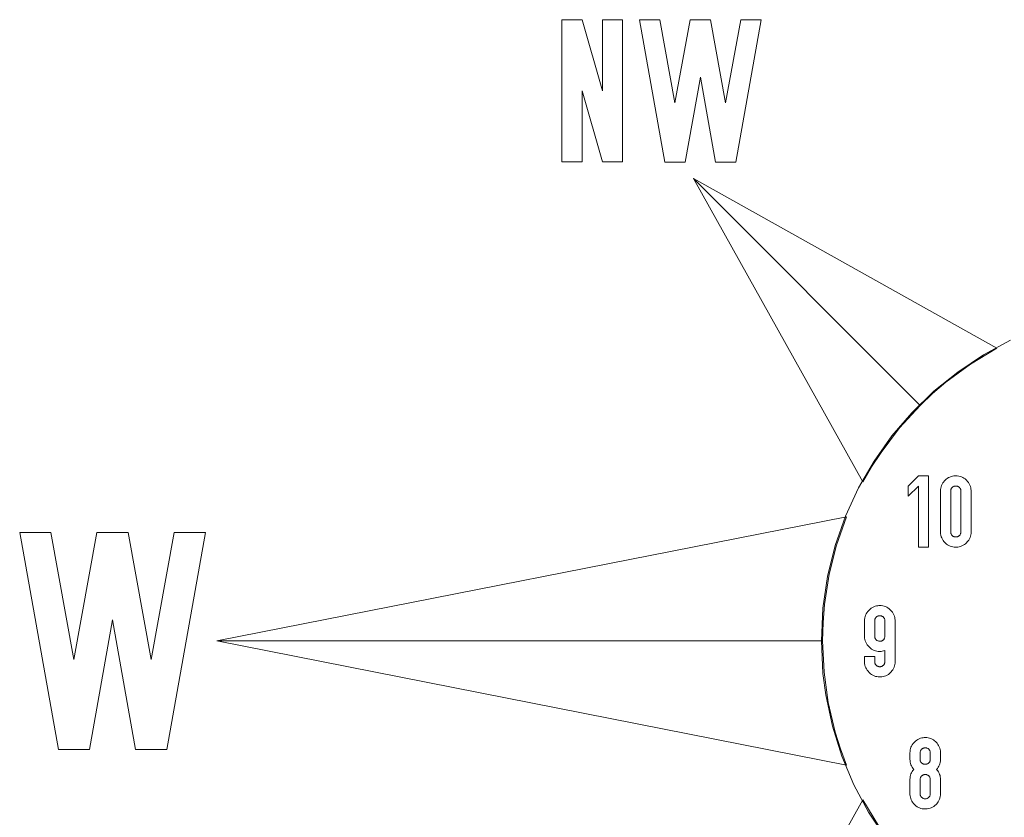
# Model space of a CAD drawing. Units: millimetres. Extents: x -4534 to 374646, y -3372 to 4033.
# Drawn here: x -2005 to -320, y 1714 to 3079 of the extents above; entities that cross this region are included whole.
import ezdxf

# ---------------------------------------------------------------- set-up
doc = ezdxf.new("R2010")
doc.units = ezdxf.units.MM
doc.layers.add('Toestel 2D', color=7, linetype='Continuous', lineweight=20)

# ---------------------------------------------------------------- blocks, each defined once
blk = doc.blocks.new('SW-10064')
at = {"layer": 'Toestel 2D'}
for points in [[(-1077.3, 3079, 0), (-1042.6, 3079, 0), (-1007.8, 2957.3, 0), (-1007.8, 3079, 0), (-973, 3079, 0), (-973, 2835.7, 0), (-1007.8, 2835.7, 0), (-1042.6, 2957.3, 0), (-1042.6, 2835.7, 0), (-1077.3, 2835.7, 0)], [(-909.4, 3079, 0), (-883.6, 2936.5, 0), (-857.5, 3079, 0), (-822.5, 3079, 0), (-796.7, 2936.5, 0), (-770.6, 3079, 0), (-735.6, 3079, 0), (-779, 2835.3, 0), (-814, 2835.3, 0), (-840, 2980.9, 0), (-865.9, 2835.3, 0), (-900.9, 2835.3, 0), (-944.3, 3079, 0)], [(-561.7, 2288, 0), (-851.9, 2807.4, 0), (-463.7, 2419.1, 0), (-499, 2380.4, 0), (-530.7, 2338.6, 0), (-546.8, 2313.7, 0)], [(-463.7, 2419.1, 0), (-851.9, 2807.4, 0), (-332.6, 2517.1, 0), (-377.7, 2489.8, 0), (-419.9, 2458.6, 0), (-442.3, 2439.4, 0)], [(-466.6, 2298.6, 0), (-449.2, 2298.6, 0), (-449.2, 2176.4, 0), (-466.6, 2176.4, 0), (-466.6, 2281.1, 0), (-484, 2263.6, 0), (-484, 2281.1, 0)], [(-466.6, 2298.6, 0), (-449.2, 2298.6, 0), (-449.2, 2176.4, 0), (-466.6, 2176.4, 0), (-466.6, 2281.1, 0), (-484, 2263.6, 0), (-484, 2281.1, 0)], [(-421.1, 2290.9, 0), (-419.3, 2292.6, 0), (-417.3, 2294.1, 0), (-415.2, 2295.4, 0), (-413.1, 2296.5, 0), (-410.8, 2297.3, 0), (-408.5, 2298, 0), (-406, 2298.4, 0), (-404.4, 2298.5, 0), (-402.7, 2298.6, 0), (-400.1, 2298.4, 0), (-397.6, 2298.1, 0), (-395.3, 2297.6, 0), (-393, 2296.8, 0), (-390.8, 2295.8, 0), (-388.7, 2294.6, 0), (-386.7, 2293.1, 0), (-385.4, 2292, 0), (-384.2, 2290.9, 0), (-382.4, 2289, 0), (-380.9, 2287, 0), (-379.6, 2284.9, 0), (-378.6, 2282.7, 0), (-377.7, 2280.5, 0), (-377.1, 2278.1, 0), (-376.7, 2275.7, 0), (-376.6, 2274, 0), (-376.5, 2272.3, 0), (-376.5, 2202.6, 0), (-376.6, 2200, 0), (-376.9, 2197.6, 0), (-377.5, 2195.2, 0), (-378.3, 2192.9, 0), (-379.3, 2190.7, 0), (-380.5, 2188.6, 0), (-381.9, 2186.6, 0), (-383, 2185.3, 0), (-384.2, 2184.1, 0), (-386.1, 2182.4, 0), (-388, 2180.9, 0), (-390.1, 2179.6, 0), (-392.3, 2178.5, 0), (-394.5, 2177.7, 0), (-396.8, 2177, 0), (-399.3, 2176.6, 0), (-400.9, 2176.5, 0), (-402.7, 2176.4, 0), (-405.2, 2176.5, 0), (-407.7, 2176.9, 0), (-410, 2177.4, 0), (-412.3, 2178.2, 0), (-414.5, 2179.2, 0), (-416.6, 2180.4, 0), (-418.6, 2181.8, 0), (-419.9, 2182.9, 0), (-421.1, 2184.1, 0), (-422.9, 2186, 0), (-424.4, 2188, 0), (-425.7, 2190, 0), (-426.7, 2192.2, 0), (-427.6, 2194.4, 0), (-428.2, 2196.8, 0), (-428.6, 2199.2, 0), (-428.8, 2200.9, 0), (-428.8, 2202.6, 0), (-428.8, 2272.3, 0), (-428.7, 2274.9, 0), (-428.4, 2277.3, 0), (-427.8, 2279.7, 0), (-427, 2282, 0), (-426, 2284.2, 0), (-424.8, 2286.3, 0), (-423.4, 2288.3, 0), (-422.3, 2289.6, 0)], [(-421.1, 2290.9, 0), (-419.3, 2292.6, 0), (-417.3, 2294.1, 0), (-415.2, 2295.4, 0), (-413.1, 2296.5, 0), (-410.8, 2297.3, 0), (-408.5, 2298, 0), (-406, 2298.4, 0), (-404.4, 2298.5, 0), (-402.7, 2298.6, 0), (-400.1, 2298.4, 0), (-397.6, 2298.1, 0), (-395.3, 2297.6, 0), (-393, 2296.8, 0), (-390.8, 2295.8, 0), (-388.7, 2294.6, 0), (-386.7, 2293.1, 0), (-385.4, 2292, 0), (-384.2, 2290.9, 0), (-382.4, 2289, 0), (-380.9, 2287, 0), (-379.6, 2284.9, 0), (-378.6, 2282.7, 0), (-377.7, 2280.5, 0), (-377.1, 2278.1, 0), (-376.7, 2275.7, 0), (-376.6, 2274, 0), (-376.5, 2272.3, 0), (-376.5, 2202.6, 0), (-376.6, 2200, 0), (-376.9, 2197.6, 0), (-377.5, 2195.2, 0), (-378.3, 2192.9, 0), (-379.3, 2190.7, 0), (-380.5, 2188.6, 0), (-381.9, 2186.6, 0), (-383, 2185.3, 0), (-384.2, 2184.1, 0), (-386.1, 2182.4, 0), (-388, 2180.9, 0), (-390.1, 2179.6, 0), (-392.3, 2178.5, 0), (-394.5, 2177.7, 0), (-396.8, 2177, 0), (-399.3, 2176.6, 0), (-400.9, 2176.5, 0), (-402.7, 2176.4, 0), (-405.2, 2176.5, 0), (-407.7, 2176.9, 0), (-410, 2177.4, 0), (-412.3, 2178.2, 0), (-414.5, 2179.2, 0), (-416.6, 2180.4, 0), (-418.6, 2181.8, 0), (-419.9, 2182.9, 0), (-421.1, 2184.1, 0), (-422.9, 2186, 0), (-424.4, 2188, 0), (-425.7, 2190, 0), (-426.7, 2192.2, 0), (-427.6, 2194.4, 0), (-428.2, 2196.8, 0), (-428.6, 2199.2, 0), (-428.8, 2200.9, 0), (-428.8, 2202.6, 0), (-428.8, 2272.3, 0), (-428.7, 2274.9, 0), (-428.4, 2277.3, 0), (-427.8, 2279.7, 0), (-427, 2282, 0), (-426, 2284.2, 0), (-424.8, 2286.3, 0), (-423.4, 2288.3, 0), (-422.3, 2289.6, 0)], [(-396.5, 2278.5, 0), (-397.1, 2279.1, 0), (-397.8, 2279.6, 0), (-398.4, 2280.1, 0), (-399.2, 2280.4, 0), (-399.9, 2280.7, 0), (-400.7, 2280.9, 0), (-401.5, 2281, 0), (-402.1, 2281.1, 0), (-402.7, 2281.1, 0), (-403.7, 2281, 0), (-404.5, 2280.9, 0), (-405.3, 2280.7, 0), (-406, 2280.5, 0), (-406.8, 2280.1, 0), (-407.5, 2279.7, 0), (-408.1, 2279.2, 0), (-408.5, 2278.9, 0), (-408.9, 2278.5, 0), (-409.4, 2277.9, 0), (-410, 2277.3, 0), (-410.4, 2276.6, 0), (-410.7, 2275.8, 0), (-411, 2275.1, 0), (-411.2, 2274.3, 0), (-411.4, 2273.5, 0), (-411.4, 2272.9, 0), (-411.4, 2272.3, 0), (-411.4, 2202.6, 0), (-411.4, 2201.6, 0), (-411.3, 2200.8, 0), (-411.1, 2200, 0), (-410.8, 2199.2, 0), (-410.4, 2198.5, 0), (-410, 2197.8, 0), (-409.5, 2197.1, 0), (-409.3, 2196.8, 0), (-408.9, 2196.4, 0), (-408.2, 2195.9, 0), (-407.6, 2195.4, 0), (-406.9, 2194.9, 0), (-406.2, 2194.6, 0), (-405.4, 2194.3, 0), (-404.6, 2194.1, 0), (-403.8, 2194, 0), (-403.2, 2193.9, 0), (-402.7, 2193.9, 0), (-401.7, 2193.9, 0), (-400.8, 2194.1, 0), (-400, 2194.3, 0), (-399.3, 2194.5, 0), (-398.6, 2194.9, 0), (-397.9, 2195.3, 0), (-397.2, 2195.8, 0), (-396.9, 2196, 0), (-396.5, 2196.4, 0), (-395.9, 2197, 0), (-395.4, 2197.7, 0), (-395, 2198.4, 0), (-394.6, 2199.1, 0), (-394.4, 2199.8, 0), (-394.2, 2200.6, 0), (-394, 2201.4, 0), (-394, 2202, 0), (-394, 2202.6, 0), (-394, 2272.3, 0), (-394, 2273.3, 0), (-394.1, 2274.2, 0), (-394.3, 2275, 0), (-394.6, 2275.7, 0), (-394.9, 2276.4, 0), (-395.3, 2277.1, 0), (-395.8, 2277.8, 0), (-396.1, 2278.1, 0)], [(-396.5, 2278.5, 0), (-397.1, 2279.1, 0), (-397.8, 2279.6, 0), (-398.4, 2280.1, 0), (-399.2, 2280.4, 0), (-399.9, 2280.7, 0), (-400.7, 2280.9, 0), (-401.5, 2281, 0), (-402.1, 2281.1, 0), (-402.7, 2281.1, 0), (-403.7, 2281, 0), (-404.5, 2280.9, 0), (-405.3, 2280.7, 0), (-406, 2280.5, 0), (-406.8, 2280.1, 0), (-407.5, 2279.7, 0), (-408.1, 2279.2, 0), (-408.5, 2278.9, 0), (-408.9, 2278.5, 0), (-409.4, 2277.9, 0), (-410, 2277.3, 0), (-410.4, 2276.6, 0), (-410.7, 2275.8, 0), (-411, 2275.1, 0), (-411.2, 2274.3, 0), (-411.4, 2273.5, 0), (-411.4, 2272.9, 0), (-411.4, 2272.3, 0), (-411.4, 2202.6, 0), (-411.4, 2201.6, 0), (-411.3, 2200.8, 0), (-411.1, 2200, 0), (-410.8, 2199.2, 0), (-410.4, 2198.5, 0), (-410, 2197.8, 0), (-409.5, 2197.1, 0), (-409.3, 2196.8, 0), (-408.9, 2196.4, 0), (-408.2, 2195.9, 0), (-407.6, 2195.4, 0), (-406.9, 2194.9, 0), (-406.2, 2194.6, 0), (-405.4, 2194.3, 0), (-404.6, 2194.1, 0), (-403.8, 2194, 0), (-403.2, 2193.9, 0), (-402.7, 2193.9, 0), (-401.7, 2193.9, 0), (-400.8, 2194.1, 0), (-400, 2194.3, 0), (-399.3, 2194.5, 0), (-398.6, 2194.9, 0), (-397.9, 2195.3, 0), (-397.2, 2195.8, 0), (-396.9, 2196, 0), (-396.5, 2196.4, 0), (-395.9, 2197, 0), (-395.4, 2197.7, 0), (-395, 2198.4, 0), (-394.6, 2199.1, 0), (-394.4, 2199.8, 0), (-394.2, 2200.6, 0), (-394, 2201.4, 0), (-394, 2202, 0), (-394, 2202.6, 0), (-394, 2272.3, 0), (-394, 2273.3, 0), (-394.1, 2274.2, 0), (-394.3, 2275, 0), (-394.6, 2275.7, 0), (-394.9, 2276.4, 0), (-395.3, 2277.1, 0), (-395.8, 2277.8, 0), (-396.1, 2278.1, 0)], [(-396.5, 2278.5, 0), (-397.1, 2279.1, 0), (-397.8, 2279.6, 0), (-398.4, 2280.1, 0), (-399.2, 2280.4, 0), (-399.9, 2280.7, 0), (-400.7, 2280.9, 0), (-401.5, 2281, 0), (-402.1, 2281.1, 0), (-402.7, 2281.1, 0), (-403.7, 2281, 0), (-404.5, 2280.9, 0), (-405.3, 2280.7, 0), (-406, 2280.5, 0), (-406.8, 2280.1, 0), (-407.5, 2279.7, 0), (-408.1, 2279.2, 0), (-408.5, 2278.9, 0), (-408.9, 2278.5, 0), (-409.4, 2277.9, 0), (-410, 2277.3, 0), (-410.4, 2276.6, 0), (-410.7, 2275.8, 0), (-411, 2275.1, 0), (-411.2, 2274.3, 0), (-411.4, 2273.5, 0), (-411.4, 2272.9, 0), (-411.4, 2272.3, 0), (-411.4, 2202.6, 0), (-411.4, 2201.6, 0), (-411.3, 2200.8, 0), (-411.1, 2200, 0), (-410.8, 2199.2, 0), (-410.4, 2198.5, 0), (-410, 2197.8, 0), (-409.5, 2197.1, 0), (-409.3, 2196.8, 0), (-408.9, 2196.4, 0), (-408.2, 2195.9, 0), (-407.6, 2195.4, 0), (-406.9, 2194.9, 0), (-406.2, 2194.6, 0), (-405.4, 2194.3, 0), (-404.6, 2194.1, 0), (-403.8, 2194, 0), (-403.2, 2193.9, 0), (-402.7, 2193.9, 0), (-401.7, 2193.9, 0), (-400.8, 2194.1, 0), (-400, 2194.3, 0), (-399.3, 2194.5, 0), (-398.6, 2194.9, 0), (-397.9, 2195.3, 0), (-397.2, 2195.8, 0), (-396.9, 2196, 0), (-396.5, 2196.4, 0), (-395.9, 2197, 0), (-395.4, 2197.7, 0), (-395, 2198.4, 0), (-394.6, 2199.1, 0), (-394.4, 2199.8, 0), (-394.2, 2200.6, 0), (-394, 2201.4, 0), (-394, 2202, 0), (-394, 2202.6, 0), (-394, 2272.3, 0), (-394, 2273.3, 0), (-394.1, 2274.2, 0), (-394.3, 2275, 0), (-394.6, 2275.7, 0), (-394.9, 2276.4, 0), (-395.3, 2277.1, 0), (-395.8, 2277.8, 0), (-396.1, 2278.1, 0)], [(-630.6, 2016, 0), (-1667.9, 2016, 0), (-589.8, 2228.4, 0), (-606.7, 2180.1, 0), (-619.2, 2130, 0), (-627.3, 2078.2, 0), (-629.8, 2047.3, 0)], [(-1952, 2201.6, 0), (-1912.8, 1984.4, 0), (-1873, 2201.7, 0), (-1819.7, 2201.6, 0), (-1780.4, 1984.4, 0), (-1740.6, 2201.7, 0), (-1687.3, 2201.6, 0), (-1753.5, 1830.4, 0), (-1806.8, 1830.4, 0), (-1846.3, 2052.2, 0), (-1885.9, 1830.4, 0), (-1939.1, 1830.4, 0), (-2005.3, 2201.6, 0)], [(-514.3, 1962.1, 0), (-516.1, 1960.3, 0), (-518.1, 1958.8, 0), (-520.2, 1957.5, 0), (-522.3, 1956.5, 0), (-524.6, 1955.6, 0), (-526.9, 1955, 0), (-529.4, 1954.6, 0), (-531, 1954.5, 0), (-532.7, 1954.4, 0), (-535.3, 1954.5, 0), (-537.7, 1954.9, 0), (-540.1, 1955.4, 0), (-542.4, 1956.2, 0), (-544.6, 1957.2, 0), (-546.7, 1958.4, 0), (-548.7, 1959.8, 0), (-550, 1960.9, 0), (-551.2, 1962.1, 0), (-552.9, 1964, 0), (-554.5, 1965.9, 0), (-555.7, 1968, 0), (-556.8, 1970.2, 0), (-557.7, 1972.4, 0), (-558.3, 1974.7, 0), (-558.7, 1977.2, 0), (-558.8, 1978.8, 0), (-558.9, 1980.6, 0), (-558.9, 1989.3, 0), (-541.5, 1989.3, 0), (-541.5, 1980.6, 0), (-541.5, 1979.6, 0), (-541.3, 1978.7, 0), (-541.1, 1977.9, 0), (-540.9, 1977.2, 0), (-540.5, 1976.5, 0), (-540.1, 1975.8, 0), (-539.6, 1975.1, 0), (-539.3, 1974.8, 0), (-539, 1974.4, 0), (-538.3, 1973.8, 0), (-537.7, 1973.3, 0), (-537, 1972.9, 0), (-536.2, 1972.6, 0), (-535.5, 1972.3, 0), (-534.7, 1972.1, 0), (-533.9, 1971.9, 0), (-533.3, 1971.9, 0), (-532.7, 1971.9, 0), (-531.7, 1971.9, 0), (-530.9, 1972, 0), (-530.1, 1972.2, 0), (-529.4, 1972.5, 0), (-528.6, 1972.8, 0), (-527.9, 1973.3, 0), (-527.3, 1973.7, 0), (-527, 1974, 0), (-526.6, 1974.4, 0), (-526, 1975, 0), (-525.5, 1975.7, 0), (-525.1, 1976.3, 0), (-524.7, 1977.1, 0), (-524.5, 1977.8, 0), (-524.2, 1978.6, 0), (-524.1, 1979.4, 0), (-524.1, 1980, 0), (-524.1, 1980.6, 0), (-524.1, 1999.5, 0), (-526.2, 1998.9, 0), (-528.5, 1998.4, 0), (-530.6, 1998.1, 0), (-532.7, 1998, 0), (-535.3, 1998.1, 0), (-537.7, 1998.5, 0), (-540.1, 1999, 0), (-542.4, 1999.8, 0), (-544.6, 2000.8, 0), (-546.7, 2002, 0), (-548.7, 2003.4, 0), (-550, 2004.5, 0), (-551.2, 2005.7, 0), (-552.9, 2007.6, 0), (-554.5, 2009.5, 0), (-555.7, 2011.6, 0), (-556.8, 2013.8, 0), (-557.7, 2016, 0), (-558.3, 2018.3, 0), (-558.7, 2020.8, 0), (-558.8, 2022.4, 0), (-558.9, 2024.2, 0), (-558.9, 2050.3, 0), (-558.8, 2052.9, 0), (-558.4, 2055.3, 0), (-557.9, 2057.7, 0), (-557.1, 2060, 0), (-556.1, 2062.2, 0), (-554.9, 2064.3, 0), (-553.5, 2066.3, 0), (-552.4, 2067.6, 0), (-551.2, 2068.8, 0), (-549.3, 2070.6, 0), (-547.4, 2072.1, 0), (-545.3, 2073.4, 0), (-543.1, 2074.5, 0), (-540.9, 2075.3, 0), (-538.5, 2075.9, 0), (-536.1, 2076.3, 0), (-534.5, 2076.5, 0), (-532.7, 2076.5, 0), (-530.2, 2076.4, 0), (-527.7, 2076.1, 0), (-525.4, 2075.5, 0), (-523.1, 2074.8, 0), (-520.9, 2073.8, 0), (-518.8, 2072.5, 0), (-516.8, 2071.1, 0), (-515.5, 2070, 0), (-514.3, 2068.8, 0), (-512.5, 2066.9, 0), (-511, 2065, 0), (-509.7, 2062.9, 0), (-508.7, 2060.7, 0), (-507.8, 2058.5, 0), (-507.2, 2056.1, 0), (-506.8, 2053.7, 0), (-506.6, 2052, 0), (-506.6, 2050.3, 0), (-506.6, 2024.2, 0), (-506.6, 1980.6, 0), (-506.7, 1978, 0), (-507, 1975.5, 0), (-507.6, 1973.2, 0), (-508.4, 1970.9, 0), (-509.4, 1968.7, 0), (-510.6, 1966.6, 0), (-512, 1964.6, 0), (-513.1, 1963.3, 0)], [(-514.3, 1962.1, 0), (-516.1, 1960.3, 0), (-518.1, 1958.8, 0), (-520.2, 1957.5, 0), (-522.3, 1956.5, 0), (-524.6, 1955.6, 0), (-526.9, 1955, 0), (-529.4, 1954.6, 0), (-531, 1954.5, 0), (-532.7, 1954.4, 0), (-535.3, 1954.5, 0), (-537.7, 1954.9, 0), (-540.1, 1955.4, 0), (-542.4, 1956.2, 0), (-544.6, 1957.2, 0), (-546.7, 1958.4, 0), (-548.7, 1959.8, 0), (-550, 1960.9, 0), (-551.2, 1962.1, 0), (-552.9, 1964, 0), (-554.5, 1965.9, 0), (-555.7, 1968, 0), (-556.8, 1970.2, 0), (-557.7, 1972.4, 0), (-558.3, 1974.7, 0), (-558.7, 1977.2, 0), (-558.8, 1978.8, 0), (-558.9, 1980.6, 0), (-558.9, 1989.3, 0), (-541.5, 1989.3, 0), (-541.5, 1980.6, 0), (-541.5, 1979.6, 0), (-541.3, 1978.7, 0), (-541.1, 1977.9, 0), (-540.9, 1977.2, 0), (-540.5, 1976.5, 0), (-540.1, 1975.8, 0), (-539.6, 1975.1, 0), (-539.3, 1974.8, 0), (-539, 1974.4, 0), (-538.3, 1973.8, 0), (-537.7, 1973.3, 0), (-537, 1972.9, 0), (-536.2, 1972.6, 0), (-535.5, 1972.3, 0), (-534.7, 1972.1, 0), (-533.9, 1971.9, 0), (-533.3, 1971.9, 0), (-532.7, 1971.9, 0), (-531.7, 1971.9, 0), (-530.9, 1972, 0), (-530.1, 1972.2, 0), (-529.4, 1972.5, 0), (-528.6, 1972.8, 0), (-527.9, 1973.3, 0), (-527.3, 1973.7, 0), (-527, 1974, 0), (-526.6, 1974.4, 0), (-526, 1975, 0), (-525.5, 1975.7, 0), (-525.1, 1976.3, 0), (-524.7, 1977.1, 0), (-524.5, 1977.8, 0), (-524.2, 1978.6, 0), (-524.1, 1979.4, 0), (-524.1, 1980, 0), (-524.1, 1980.6, 0), (-524.1, 1999.5, 0), (-526.2, 1998.9, 0), (-528.5, 1998.4, 0), (-530.6, 1998.1, 0), (-532.7, 1998, 0), (-535.3, 1998.1, 0), (-537.7, 1998.5, 0), (-540.1, 1999, 0), (-542.4, 1999.8, 0), (-544.6, 2000.8, 0), (-546.7, 2002, 0), (-548.7, 2003.4, 0), (-550, 2004.5, 0), (-551.2, 2005.7, 0), (-552.9, 2007.6, 0), (-554.5, 2009.5, 0), (-555.7, 2011.6, 0), (-556.8, 2013.8, 0), (-557.7, 2016, 0), (-558.3, 2018.3, 0), (-558.7, 2020.8, 0), (-558.8, 2022.4, 0), (-558.9, 2024.2, 0), (-558.9, 2050.3, 0), (-558.8, 2052.9, 0), (-558.4, 2055.3, 0), (-557.9, 2057.7, 0), (-557.1, 2060, 0), (-556.1, 2062.2, 0), (-554.9, 2064.3, 0), (-553.5, 2066.3, 0), (-552.4, 2067.6, 0), (-551.2, 2068.8, 0), (-549.3, 2070.6, 0), (-547.4, 2072.1, 0), (-545.3, 2073.4, 0), (-543.1, 2074.5, 0), (-540.9, 2075.3, 0), (-538.5, 2075.9, 0), (-536.1, 2076.3, 0), (-534.5, 2076.5, 0), (-532.7, 2076.5, 0), (-530.2, 2076.4, 0), (-527.7, 2076.1, 0), (-525.4, 2075.5, 0), (-523.1, 2074.8, 0), (-520.9, 2073.8, 0), (-518.8, 2072.5, 0), (-516.8, 2071.1, 0), (-515.5, 2070, 0), (-514.3, 2068.8, 0), (-512.5, 2066.9, 0), (-511, 2065, 0), (-509.7, 2062.9, 0), (-508.7, 2060.7, 0), (-507.8, 2058.5, 0), (-507.2, 2056.1, 0), (-506.8, 2053.7, 0), (-506.6, 2052, 0), (-506.6, 2050.3, 0), (-506.6, 2024.2, 0), (-506.6, 1980.6, 0), (-506.7, 1978, 0), (-507, 1975.5, 0), (-507.6, 1973.2, 0), (-508.4, 1970.9, 0), (-509.4, 1968.7, 0), (-510.6, 1966.6, 0), (-512, 1964.6, 0), (-513.1, 1963.3, 0)], [(-539, 2018, 0), (-538.3, 2017.4, 0), (-537.7, 2016.9, 0), (-537, 2016.5, 0), (-536.2, 2016.2, 0), (-535.5, 2015.9, 0), (-534.7, 2015.7, 0), (-533.9, 2015.5, 0), (-533.3, 2015.5, 0), (-532.7, 2015.5, 0), (-531.7, 2015.5, 0), (-530.9, 2015.6, 0), (-530.1, 2015.8, 0), (-529.4, 2016.1, 0), (-528.6, 2016.4, 0), (-527.9, 2016.9, 0), (-527.3, 2017.3, 0), (-527, 2017.6, 0), (-526.6, 2018, 0), (-526, 2018.6, 0), (-525.5, 2019.3, 0), (-525.1, 2020, 0), (-524.7, 2020.7, 0), (-524.5, 2021.4, 0), (-524.2, 2022.2, 0), (-524.1, 2023, 0), (-524.1, 2023.6, 0), (-524.1, 2024.2, 0), (-524.1, 2050.3, 0), (-524.1, 2051.3, 0), (-524.2, 2052.1, 0), (-524.4, 2052.9, 0), (-524.7, 2053.7, 0), (-525, 2054.4, 0), (-525.4, 2055.1, 0), (-525.9, 2055.8, 0), (-526.2, 2056.1, 0), (-526.6, 2056.5, 0), (-527.2, 2057.1, 0), (-527.8, 2057.6, 0), (-528.5, 2058, 0), (-529.2, 2058.4, 0), (-530, 2058.7, 0), (-530.8, 2058.9, 0), (-531.6, 2059, 0), (-532.2, 2059.1, 0), (-532.7, 2059.1, 0), (-533.7, 2059, 0), (-534.6, 2058.9, 0), (-535.4, 2058.7, 0), (-536.1, 2058.4, 0), (-536.9, 2058.1, 0), (-537.6, 2057.7, 0), (-538.2, 2057.2, 0), (-538.5, 2056.9, 0), (-539, 2056.5, 0), (-539.5, 2055.9, 0), (-540, 2055.2, 0), (-540.5, 2054.5, 0), (-540.8, 2053.8, 0), (-541.1, 2053.1, 0), (-541.3, 2052.3, 0), (-541.4, 2051.4, 0), (-541.5, 2050.9, 0), (-541.5, 2050.3, 0), (-541.5, 2024.2, 0), (-541.5, 2023.2, 0), (-541.3, 2022.3, 0), (-541.1, 2021.5, 0), (-540.9, 2020.8, 0), (-540.5, 2020.1, 0), (-540.1, 2019.4, 0), (-539.6, 2018.7, 0), (-539.3, 2018.4, 0)], [(-539, 2018, 0), (-538.3, 2017.4, 0), (-537.7, 2016.9, 0), (-537, 2016.5, 0), (-536.2, 2016.2, 0), (-535.5, 2015.9, 0), (-534.7, 2015.7, 0), (-533.9, 2015.5, 0), (-533.3, 2015.5, 0), (-532.7, 2015.5, 0), (-531.7, 2015.5, 0), (-530.9, 2015.6, 0), (-530.1, 2015.8, 0), (-529.4, 2016.1, 0), (-528.6, 2016.4, 0), (-527.9, 2016.9, 0), (-527.3, 2017.3, 0), (-527, 2017.6, 0), (-526.6, 2018, 0), (-526, 2018.6, 0), (-525.5, 2019.3, 0), (-525.1, 2020, 0), (-524.7, 2020.7, 0), (-524.5, 2021.4, 0), (-524.2, 2022.2, 0), (-524.1, 2023, 0), (-524.1, 2023.6, 0), (-524.1, 2024.2, 0), (-524.1, 2050.3, 0), (-524.1, 2051.3, 0), (-524.2, 2052.1, 0), (-524.4, 2052.9, 0), (-524.7, 2053.7, 0), (-525, 2054.4, 0), (-525.4, 2055.1, 0), (-525.9, 2055.8, 0), (-526.2, 2056.1, 0), (-526.6, 2056.5, 0), (-527.2, 2057.1, 0), (-527.8, 2057.6, 0), (-528.5, 2058, 0), (-529.2, 2058.4, 0), (-530, 2058.7, 0), (-530.8, 2058.9, 0), (-531.6, 2059, 0), (-532.2, 2059.1, 0), (-532.7, 2059.1, 0), (-533.7, 2059, 0), (-534.6, 2058.9, 0), (-535.4, 2058.7, 0), (-536.1, 2058.4, 0), (-536.9, 2058.1, 0), (-537.6, 2057.7, 0), (-538.2, 2057.2, 0), (-538.5, 2056.9, 0), (-539, 2056.5, 0), (-539.5, 2055.9, 0), (-540, 2055.2, 0), (-540.5, 2054.5, 0), (-540.8, 2053.8, 0), (-541.1, 2053.1, 0), (-541.3, 2052.3, 0), (-541.4, 2051.4, 0), (-541.5, 2050.9, 0), (-541.5, 2050.3, 0), (-541.5, 2024.2, 0), (-541.5, 2023.2, 0), (-541.3, 2022.3, 0), (-541.1, 2021.5, 0), (-540.9, 2020.8, 0), (-540.5, 2020.1, 0), (-540.1, 2019.4, 0), (-539.6, 2018.7, 0), (-539.3, 2018.4, 0)], [(-539, 2018, 0), (-538.3, 2017.4, 0), (-537.7, 2016.9, 0), (-537, 2016.5, 0), (-536.2, 2016.2, 0), (-535.5, 2015.9, 0), (-534.7, 2015.7, 0), (-533.9, 2015.5, 0), (-533.3, 2015.5, 0), (-532.7, 2015.5, 0), (-531.7, 2015.5, 0), (-530.9, 2015.6, 0), (-530.1, 2015.8, 0), (-529.4, 2016.1, 0), (-528.6, 2016.4, 0), (-527.9, 2016.9, 0), (-527.3, 2017.3, 0), (-527, 2017.6, 0), (-526.6, 2018, 0), (-526, 2018.6, 0), (-525.5, 2019.3, 0), (-525.1, 2020, 0), (-524.7, 2020.7, 0), (-524.5, 2021.4, 0), (-524.2, 2022.2, 0), (-524.1, 2023, 0), (-524.1, 2023.6, 0), (-524.1, 2024.2, 0), (-524.1, 2050.3, 0), (-524.1, 2051.3, 0), (-524.2, 2052.1, 0), (-524.4, 2052.9, 0), (-524.7, 2053.7, 0), (-525, 2054.4, 0), (-525.4, 2055.1, 0), (-525.9, 2055.8, 0), (-526.2, 2056.1, 0), (-526.6, 2056.5, 0), (-527.2, 2057.1, 0), (-527.8, 2057.6, 0), (-528.5, 2058, 0), (-529.2, 2058.4, 0), (-530, 2058.7, 0), (-530.8, 2058.9, 0), (-531.6, 2059, 0), (-532.2, 2059.1, 0), (-532.7, 2059.1, 0), (-533.7, 2059, 0), (-534.6, 2058.9, 0), (-535.4, 2058.7, 0), (-536.1, 2058.4, 0), (-536.9, 2058.1, 0), (-537.6, 2057.7, 0), (-538.2, 2057.2, 0), (-538.5, 2056.9, 0), (-539, 2056.5, 0), (-539.5, 2055.9, 0), (-540, 2055.2, 0), (-540.5, 2054.5, 0), (-540.8, 2053.8, 0), (-541.1, 2053.1, 0), (-541.3, 2052.3, 0), (-541.4, 2051.4, 0), (-541.5, 2050.9, 0), (-541.5, 2050.3, 0), (-541.5, 2024.2, 0), (-541.5, 2023.2, 0), (-541.3, 2022.3, 0), (-541.1, 2021.5, 0), (-540.9, 2020.8, 0), (-540.5, 2020.1, 0), (-540.1, 2019.4, 0), (-539.6, 2018.7, 0), (-539.3, 2018.4, 0)], [(-1667.9, 2016, 0), (-630.6, 2016, 0), (-628.2, 1962.6, 0), (-620.9, 1910.5, 0), (-609.1, 1860.1, 0), (-600.1, 1831.5, 0), (-589.8, 1803.6, 0)], [(-473.5, 1842.9, 0), (-471.6, 1844.6, 0), (-469.6, 1846.2, 0), (-467.5, 1847.4, 0), (-465.4, 1848.5, 0), (-463.1, 1849.4, 0), (-460.8, 1850, 0), (-458.4, 1850.4, 0), (-456.7, 1850.5, 0), (-455, 1850.6, 0), (-452.4, 1850.5, 0), (-450, 1850.2, 0), (-447.6, 1849.6, 0), (-445.3, 1848.8, 0), (-443.1, 1847.8, 0), (-441, 1846.6, 0), (-439, 1845.2, 0), (-437.7, 1844.1, 0), (-436.5, 1842.9, 0), (-434.8, 1841, 0), (-433.3, 1839, 0), (-432, 1836.9, 0), (-430.9, 1834.8, 0), (-430.1, 1832.5, 0), (-429.4, 1830.2, 0), (-429, 1827.7, 0), (-428.9, 1826.1, 0), (-428.8, 1824.4, 0), (-428.8, 1813.6, 0), (-429, 1810.8, 0), (-429.4, 1808.1, 0), (-429.9, 1805.9, 0), (-430.6, 1803.8, 0), (-431.6, 1801.8, 0), (-432.7, 1799.8, 0), (-434, 1798, 0), (-435.5, 1796.2, 0), (-433.7, 1794, 0), (-432.3, 1791.8, 0), (-431.2, 1789.8, 0), (-430.4, 1787.7, 0), (-429.7, 1785.6, 0), (-429.2, 1783.4, 0), (-428.9, 1781.1, 0), (-428.8, 1778.7, 0), (-428.8, 1754.6, 0), (-428.9, 1752.1, 0), (-429.3, 1749.6, 0), (-429.8, 1747.2, 0), (-430.6, 1745, 0), (-431.6, 1742.8, 0), (-432.8, 1740.7, 0), (-434.2, 1738.7, 0), (-435.3, 1737.4, 0), (-436.5, 1736.1, 0), (-438.4, 1734.4, 0), (-440.4, 1732.9, 0), (-442.4, 1731.6, 0), (-444.6, 1730.5, 0), (-446.8, 1729.7, 0), (-449.2, 1729.1, 0), (-451.6, 1728.7, 0), (-453.3, 1728.5, 0), (-455, 1728.5, 0), (-457.5, 1728.6, 0), (-460, 1728.9, 0), (-462.4, 1729.5, 0), (-464.6, 1730.2, 0), (-466.8, 1731.2, 0), (-468.9, 1732.4, 0), (-470.9, 1733.9, 0), (-472.2, 1735, 0), (-473.5, 1736.1, 0), (-475.2, 1738, 0), (-476.7, 1740, 0), (-478, 1742.1, 0), (-479.1, 1744.2, 0), (-479.9, 1746.5, 0), (-480.5, 1748.8, 0), (-480.9, 1751.2, 0), (-481.1, 1752.9, 0), (-481.1, 1754.6, 0), (-481.1, 1778.7, 0), (-481, 1781.5, 0), (-480.6, 1784.1, 0), (-480.1, 1786.3, 0), (-479.4, 1788.4, 0), (-478.4, 1790.5, 0), (-477.3, 1792.4, 0), (-476, 1794.3, 0), (-474.6, 1796.2, 0), (-476.3, 1798.3, 0), (-477.6, 1800.2, 0), (-478.6, 1802.1, 0), (-479.5, 1804.2, 0), (-480.2, 1806.3, 0), (-480.7, 1808.5, 0), (-481, 1810.8, 0), (-481.1, 1813.6, 0), (-481.1, 1824.4, 0), (-481, 1826.9, 0), (-480.7, 1829.4, 0), (-480.1, 1831.8, 0), (-479.4, 1834, 0), (-478.4, 1836.2, 0), (-477.2, 1838.3, 0), (-475.7, 1840.4, 0), (-474.6, 1841.6, 0)], [(-473.5, 1842.9, 0), (-471.6, 1844.6, 0), (-469.6, 1846.2, 0), (-467.5, 1847.4, 0), (-465.4, 1848.5, 0), (-463.1, 1849.4, 0), (-460.8, 1850, 0), (-458.4, 1850.4, 0), (-456.7, 1850.5, 0), (-455, 1850.6, 0), (-452.4, 1850.5, 0), (-450, 1850.2, 0), (-447.6, 1849.6, 0), (-445.3, 1848.8, 0), (-443.1, 1847.8, 0), (-441, 1846.6, 0), (-439, 1845.2, 0), (-437.7, 1844.1, 0), (-436.5, 1842.9, 0), (-434.8, 1841, 0), (-433.3, 1839, 0), (-432, 1836.9, 0), (-430.9, 1834.8, 0), (-430.1, 1832.5, 0), (-429.4, 1830.2, 0), (-429, 1827.7, 0), (-428.9, 1826.1, 0), (-428.8, 1824.4, 0), (-428.8, 1813.6, 0), (-429, 1810.8, 0), (-429.4, 1808.1, 0), (-429.9, 1805.9, 0), (-430.6, 1803.8, 0), (-431.6, 1801.8, 0), (-432.7, 1799.8, 0), (-434, 1798, 0), (-435.5, 1796.2, 0), (-433.7, 1794, 0), (-432.3, 1791.8, 0), (-431.2, 1789.8, 0), (-430.4, 1787.7, 0), (-429.7, 1785.6, 0), (-429.2, 1783.4, 0), (-428.9, 1781.1, 0), (-428.8, 1778.7, 0), (-428.8, 1754.6, 0), (-428.9, 1752.1, 0), (-429.3, 1749.6, 0), (-429.8, 1747.2, 0), (-430.6, 1745, 0), (-431.6, 1742.8, 0), (-432.8, 1740.7, 0), (-434.2, 1738.7, 0), (-435.3, 1737.4, 0), (-436.5, 1736.1, 0), (-438.4, 1734.4, 0), (-440.4, 1732.9, 0), (-442.4, 1731.6, 0), (-444.6, 1730.5, 0), (-446.8, 1729.7, 0), (-449.2, 1729.1, 0), (-451.6, 1728.7, 0), (-453.3, 1728.5, 0), (-455, 1728.5, 0), (-457.5, 1728.6, 0), (-460, 1728.9, 0), (-462.4, 1729.5, 0), (-464.6, 1730.2, 0), (-466.8, 1731.2, 0), (-468.9, 1732.4, 0), (-470.9, 1733.9, 0), (-472.2, 1735, 0), (-473.5, 1736.1, 0), (-475.2, 1738, 0), (-476.7, 1740, 0), (-478, 1742.1, 0), (-479.1, 1744.2, 0), (-479.9, 1746.5, 0), (-480.5, 1748.8, 0), (-480.9, 1751.2, 0), (-481.1, 1752.9, 0), (-481.1, 1754.6, 0), (-481.1, 1778.7, 0), (-481, 1781.5, 0), (-480.6, 1784.1, 0), (-480.1, 1786.3, 0), (-479.4, 1788.4, 0), (-478.4, 1790.5, 0), (-477.3, 1792.4, 0), (-476, 1794.3, 0), (-474.6, 1796.2, 0), (-476.3, 1798.3, 0), (-477.6, 1800.2, 0), (-478.6, 1802.1, 0), (-479.5, 1804.2, 0), (-480.2, 1806.3, 0), (-480.7, 1808.5, 0), (-481, 1810.8, 0), (-481.1, 1813.6, 0), (-481.1, 1824.4, 0), (-481, 1826.9, 0), (-480.7, 1829.4, 0), (-480.1, 1831.8, 0), (-479.4, 1834, 0), (-478.4, 1836.2, 0), (-477.2, 1838.3, 0), (-475.7, 1840.4, 0), (-474.6, 1841.6, 0)], [(-448.8, 1830.6, 0), (-449.4, 1831.2, 0), (-450.1, 1831.7, 0), (-450.8, 1832.1, 0), (-451.5, 1832.4, 0), (-452.2, 1832.7, 0), (-453, 1832.9, 0), (-453.8, 1833.1, 0), (-454.4, 1833.1, 0), (-455, 1833.1, 0), (-456, 1833.1, 0), (-456.8, 1833, 0), (-457.6, 1832.8, 0), (-458.4, 1832.5, 0), (-459.1, 1832.2, 0), (-459.8, 1831.7, 0), (-460.5, 1831.2, 0), (-460.8, 1831, 0), (-461.2, 1830.6, 0), (-461.8, 1830, 0), (-462.3, 1829.3, 0), (-462.7, 1828.6, 0), (-463.1, 1827.9, 0), (-463.3, 1827.1, 0), (-463.6, 1826.3, 0), (-463.7, 1825.5, 0), (-463.7, 1824.9, 0), (-463.8, 1824.4, 0), (-463.8, 1813.6, 0), (-463.7, 1812.5, 0), (-463.6, 1811.7, 0), (-463.4, 1810.8, 0), (-463.1, 1810.1, 0), (-462.8, 1809.3, 0), (-462.4, 1808.7, 0), (-461.9, 1808, 0), (-461.6, 1807.7, 0), (-461.2, 1807.3, 0), (-460.6, 1806.8, 0), (-459.9, 1806.3, 0), (-459.2, 1805.9, 0), (-458.5, 1805.5, 0), (-457.7, 1805.3, 0), (-456.9, 1805.1, 0), (-456.1, 1804.9, 0), (-455.6, 1804.9, 0), (-455, 1804.9, 0), (-454, 1804.9, 0), (-453.2, 1805, 0), (-452.4, 1805.2, 0), (-451.6, 1805.5, 0), (-450.9, 1805.8, 0), (-450.2, 1806.2, 0), (-449.5, 1806.7, 0), (-449.2, 1806.9, 0), (-448.8, 1807.3, 0), (-448.2, 1807.9, 0), (-447.7, 1808.5, 0), (-447.3, 1809.2, 0), (-447, 1810, 0), (-446.7, 1810.7, 0), (-446.5, 1811.5, 0), (-446.4, 1812.4, 0), (-446.3, 1812.9, 0), (-446.3, 1813.6, 0), (-446.3, 1824.4, 0), (-446.3, 1825.4, 0), (-446.5, 1826.2, 0), (-446.7, 1827, 0), (-446.9, 1827.8, 0), (-447.3, 1828.5, 0), (-447.7, 1829.2, 0), (-448.2, 1829.8, 0), (-448.4, 1830.2, 0)], [(-448.8, 1830.6, 0), (-449.4, 1831.2, 0), (-450.1, 1831.7, 0), (-450.8, 1832.1, 0), (-451.5, 1832.4, 0), (-452.2, 1832.7, 0), (-453, 1832.9, 0), (-453.8, 1833.1, 0), (-454.4, 1833.1, 0), (-455, 1833.1, 0), (-456, 1833.1, 0), (-456.8, 1833, 0), (-457.6, 1832.8, 0), (-458.4, 1832.5, 0), (-459.1, 1832.2, 0), (-459.8, 1831.7, 0), (-460.5, 1831.2, 0), (-460.8, 1831, 0), (-461.2, 1830.6, 0), (-461.8, 1830, 0), (-462.3, 1829.3, 0), (-462.7, 1828.6, 0), (-463.1, 1827.9, 0), (-463.3, 1827.1, 0), (-463.6, 1826.3, 0), (-463.7, 1825.5, 0), (-463.7, 1824.9, 0), (-463.8, 1824.4, 0), (-463.8, 1813.6, 0), (-463.7, 1812.5, 0), (-463.6, 1811.7, 0), (-463.4, 1810.8, 0), (-463.1, 1810.1, 0), (-462.8, 1809.3, 0), (-462.4, 1808.7, 0), (-461.9, 1808, 0), (-461.6, 1807.7, 0), (-461.2, 1807.3, 0), (-460.6, 1806.8, 0), (-459.9, 1806.3, 0), (-459.2, 1805.9, 0), (-458.5, 1805.5, 0), (-457.7, 1805.3, 0), (-456.9, 1805.1, 0), (-456.1, 1804.9, 0), (-455.6, 1804.9, 0), (-455, 1804.9, 0), (-454, 1804.9, 0), (-453.2, 1805, 0), (-452.4, 1805.2, 0), (-451.6, 1805.5, 0), (-450.9, 1805.8, 0), (-450.2, 1806.2, 0), (-449.5, 1806.7, 0), (-449.2, 1806.9, 0), (-448.8, 1807.3, 0), (-448.2, 1807.9, 0), (-447.7, 1808.5, 0), (-447.3, 1809.2, 0), (-447, 1810, 0), (-446.7, 1810.7, 0), (-446.5, 1811.5, 0), (-446.4, 1812.4, 0), (-446.3, 1812.9, 0), (-446.3, 1813.6, 0), (-446.3, 1824.4, 0), (-446.3, 1825.4, 0), (-446.5, 1826.2, 0), (-446.7, 1827, 0), (-446.9, 1827.8, 0), (-447.3, 1828.5, 0), (-447.7, 1829.2, 0), (-448.2, 1829.8, 0), (-448.4, 1830.2, 0)], [(-448.8, 1830.6, 0), (-449.4, 1831.2, 0), (-450.1, 1831.7, 0), (-450.8, 1832.1, 0), (-451.5, 1832.4, 0), (-452.2, 1832.7, 0), (-453, 1832.9, 0), (-453.8, 1833.1, 0), (-454.4, 1833.1, 0), (-455, 1833.1, 0), (-456, 1833.1, 0), (-456.8, 1833, 0), (-457.6, 1832.8, 0), (-458.4, 1832.5, 0), (-459.1, 1832.2, 0), (-459.8, 1831.7, 0), (-460.5, 1831.2, 0), (-460.8, 1831, 0), (-461.2, 1830.6, 0), (-461.8, 1830, 0), (-462.3, 1829.3, 0), (-462.7, 1828.6, 0), (-463.1, 1827.9, 0), (-463.3, 1827.1, 0), (-463.6, 1826.3, 0), (-463.7, 1825.5, 0), (-463.7, 1824.9, 0), (-463.8, 1824.4, 0), (-463.8, 1813.6, 0), (-463.7, 1812.5, 0), (-463.6, 1811.7, 0), (-463.4, 1810.8, 0), (-463.1, 1810.1, 0), (-462.8, 1809.3, 0), (-462.4, 1808.7, 0), (-461.9, 1808, 0), (-461.6, 1807.7, 0), (-461.2, 1807.3, 0), (-460.6, 1806.8, 0), (-459.9, 1806.3, 0), (-459.2, 1805.9, 0), (-458.5, 1805.5, 0), (-457.7, 1805.3, 0), (-456.9, 1805.1, 0), (-456.1, 1804.9, 0), (-455.6, 1804.9, 0), (-455, 1804.9, 0), (-454, 1804.9, 0), (-453.2, 1805, 0), (-452.4, 1805.2, 0), (-451.6, 1805.5, 0), (-450.9, 1805.8, 0), (-450.2, 1806.2, 0), (-449.5, 1806.7, 0), (-449.2, 1806.9, 0), (-448.8, 1807.3, 0), (-448.2, 1807.9, 0), (-447.7, 1808.5, 0), (-447.3, 1809.2, 0), (-447, 1810, 0), (-446.7, 1810.7, 0), (-446.5, 1811.5, 0), (-446.4, 1812.4, 0), (-446.3, 1812.9, 0), (-446.3, 1813.6, 0), (-446.3, 1824.4, 0), (-446.3, 1825.4, 0), (-446.5, 1826.2, 0), (-446.7, 1827, 0), (-446.9, 1827.8, 0), (-447.3, 1828.5, 0), (-447.7, 1829.2, 0), (-448.2, 1829.8, 0), (-448.4, 1830.2, 0)], [(-448.8, 1784.9, 0), (-449.4, 1785.5, 0), (-450.1, 1786, 0), (-450.8, 1786.4, 0), (-451.5, 1786.7, 0), (-452.2, 1787, 0), (-453, 1787.2, 0), (-453.8, 1787.3, 0), (-454.4, 1787.4, 0), (-455, 1787.4, 0), (-456, 1787.4, 0), (-456.8, 1787.2, 0), (-457.6, 1787, 0), (-458.4, 1786.8, 0), (-459.1, 1786.4, 0), (-459.8, 1786, 0), (-460.5, 1785.6, 0), (-460.8, 1785.3, 0), (-461.2, 1784.9, 0), (-461.8, 1784.3, 0), (-462.3, 1783.6, 0), (-462.7, 1782.9, 0), (-463.1, 1782.2, 0), (-463.3, 1781.5, 0), (-463.6, 1780.7, 0), (-463.7, 1779.9, 0), (-463.7, 1779.3, 0), (-463.8, 1778.7, 0), (-463.8, 1754.6, 0), (-463.7, 1753.6, 0), (-463.6, 1752.8, 0), (-463.4, 1752, 0), (-463.1, 1751.3, 0), (-462.8, 1750.5, 0), (-462.4, 1749.8, 0), (-461.9, 1749.2, 0), (-461.6, 1748.9, 0), (-461.2, 1748.5, 0), (-460.6, 1747.9, 0), (-459.9, 1747.4, 0), (-459.2, 1747, 0), (-458.5, 1746.6, 0), (-457.7, 1746.3, 0), (-456.9, 1746.1, 0), (-456.1, 1746, 0), (-455.6, 1745.9, 0), (-455, 1745.9, 0), (-454, 1746, 0), (-453.2, 1746.1, 0), (-452.4, 1746.3, 0), (-451.6, 1746.6, 0), (-450.9, 1746.9, 0), (-450.2, 1747.3, 0), (-449.5, 1747.8, 0), (-449.2, 1748.1, 0), (-448.8, 1748.5, 0), (-448.2, 1749.1, 0), (-447.7, 1749.7, 0), (-447.3, 1750.4, 0), (-447, 1751.1, 0), (-446.7, 1751.9, 0), (-446.5, 1752.7, 0), (-446.4, 1753.5, 0), (-446.3, 1754, 0), (-446.3, 1754.6, 0), (-446.3, 1778.7, 0), (-446.3, 1779.7, 0), (-446.5, 1780.5, 0), (-446.7, 1781.3, 0), (-446.9, 1782.1, 0), (-447.3, 1782.8, 0), (-447.7, 1783.5, 0), (-448.2, 1784.2, 0), (-448.4, 1784.5, 0)], [(-448.8, 1784.9, 0), (-449.4, 1785.5, 0), (-450.1, 1786, 0), (-450.8, 1786.4, 0), (-451.5, 1786.7, 0), (-452.2, 1787, 0), (-453, 1787.2, 0), (-453.8, 1787.3, 0), (-454.4, 1787.4, 0), (-455, 1787.4, 0), (-456, 1787.4, 0), (-456.8, 1787.2, 0), (-457.6, 1787, 0), (-458.4, 1786.8, 0), (-459.1, 1786.4, 0), (-459.8, 1786, 0), (-460.5, 1785.6, 0), (-460.8, 1785.3, 0), (-461.2, 1784.9, 0), (-461.8, 1784.3, 0), (-462.3, 1783.6, 0), (-462.7, 1782.9, 0), (-463.1, 1782.2, 0), (-463.3, 1781.5, 0), (-463.6, 1780.7, 0), (-463.7, 1779.9, 0), (-463.7, 1779.3, 0), (-463.8, 1778.7, 0), (-463.8, 1754.6, 0), (-463.7, 1753.6, 0), (-463.6, 1752.8, 0), (-463.4, 1752, 0), (-463.1, 1751.3, 0), (-462.8, 1750.5, 0), (-462.4, 1749.8, 0), (-461.9, 1749.2, 0), (-461.6, 1748.9, 0), (-461.2, 1748.5, 0), (-460.6, 1747.9, 0), (-459.9, 1747.4, 0), (-459.2, 1747, 0), (-458.5, 1746.6, 0), (-457.7, 1746.3, 0), (-456.9, 1746.1, 0), (-456.1, 1746, 0), (-455.6, 1745.9, 0), (-455, 1745.9, 0), (-454, 1746, 0), (-453.2, 1746.1, 0), (-452.4, 1746.3, 0), (-451.6, 1746.6, 0), (-450.9, 1746.9, 0), (-450.2, 1747.3, 0), (-449.5, 1747.8, 0), (-449.2, 1748.1, 0), (-448.8, 1748.5, 0), (-448.2, 1749.1, 0), (-447.7, 1749.7, 0), (-447.3, 1750.4, 0), (-447, 1751.1, 0), (-446.7, 1751.9, 0), (-446.5, 1752.7, 0), (-446.4, 1753.5, 0), (-446.3, 1754, 0), (-446.3, 1754.6, 0), (-446.3, 1778.7, 0), (-446.3, 1779.7, 0), (-446.5, 1780.5, 0), (-446.7, 1781.3, 0), (-446.9, 1782.1, 0), (-447.3, 1782.8, 0), (-447.7, 1783.5, 0), (-448.2, 1784.2, 0), (-448.4, 1784.5, 0)], [(-448.8, 1784.9, 0), (-449.4, 1785.5, 0), (-450.1, 1786, 0), (-450.8, 1786.4, 0), (-451.5, 1786.7, 0), (-452.2, 1787, 0), (-453, 1787.2, 0), (-453.8, 1787.3, 0), (-454.4, 1787.4, 0), (-455, 1787.4, 0), (-456, 1787.4, 0), (-456.8, 1787.2, 0), (-457.6, 1787, 0), (-458.4, 1786.8, 0), (-459.1, 1786.4, 0), (-459.8, 1786, 0), (-460.5, 1785.6, 0), (-460.8, 1785.3, 0), (-461.2, 1784.9, 0), (-461.8, 1784.3, 0), (-462.3, 1783.6, 0), (-462.7, 1782.9, 0), (-463.1, 1782.2, 0), (-463.3, 1781.5, 0), (-463.6, 1780.7, 0), (-463.7, 1779.9, 0), (-463.7, 1779.3, 0), (-463.8, 1778.7, 0), (-463.8, 1754.6, 0), (-463.7, 1753.6, 0), (-463.6, 1752.8, 0), (-463.4, 1752, 0), (-463.1, 1751.3, 0), (-462.8, 1750.5, 0), (-462.4, 1749.8, 0), (-461.9, 1749.2, 0), (-461.6, 1748.9, 0), (-461.2, 1748.5, 0), (-460.6, 1747.9, 0), (-459.9, 1747.4, 0), (-459.2, 1747, 0), (-458.5, 1746.6, 0), (-457.7, 1746.3, 0), (-456.9, 1746.1, 0), (-456.1, 1746, 0), (-455.6, 1745.9, 0), (-455, 1745.9, 0), (-454, 1746, 0), (-453.2, 1746.1, 0), (-452.4, 1746.3, 0), (-451.6, 1746.6, 0), (-450.9, 1746.9, 0), (-450.2, 1747.3, 0), (-449.5, 1747.8, 0), (-449.2, 1748.1, 0), (-448.8, 1748.5, 0), (-448.2, 1749.1, 0), (-447.7, 1749.7, 0), (-447.3, 1750.4, 0), (-447, 1751.1, 0), (-446.7, 1751.9, 0), (-446.5, 1752.7, 0), (-446.4, 1753.5, 0), (-446.3, 1754, 0), (-446.3, 1754.6, 0), (-446.3, 1778.7, 0), (-446.3, 1779.7, 0), (-446.5, 1780.5, 0), (-446.7, 1781.3, 0), (-446.9, 1782.1, 0), (-447.3, 1782.8, 0), (-447.7, 1783.5, 0), (-448.2, 1784.2, 0), (-448.4, 1784.5, 0)], [(-463.7, 1612.9, 0), (-851.9, 1224.6, 0), (-561.7, 1743.9, 0), (-534.4, 1698.9, 0), (-503.2, 1656.7, 0), (-484, 1634.3, 0)]]:
    blk.add_polyline3d(points, close=True, dxfattribs=at)
blk.add_polyline3d([(-522.8, 1679.3, 0), (-552, 1723.2, 0), (-577, 1769.8, 0), (-597.8, 1818.9, 0), (-614, 1870.2, 0), (-625.3, 1923.5, 0), (-630.1, 1960, 0), (-632.8, 2016, 0), (-630.1, 2072, 0), (-622.1, 2126.4, 0), (-609.1, 2179.1, 0), (-591.4, 2229.7, 0), (-569.2, 2278, 0), (-542.7, 2323.7, 0), (-512.2, 2366.7, 0), (-478, 2406.5, 0), (-440.3, 2443.1, 0), (-399.4, 2476.1, 0), (-355.5, 2505.3, 0), (-308.9, 2530.4, 0)], dxfattribs=at)

msp = doc.modelspace()

# ---------------------------------------------------------------- block references
msp.add_blockref('SW-10064', (0, 0))

doc.saveas('drawing.dxf')
